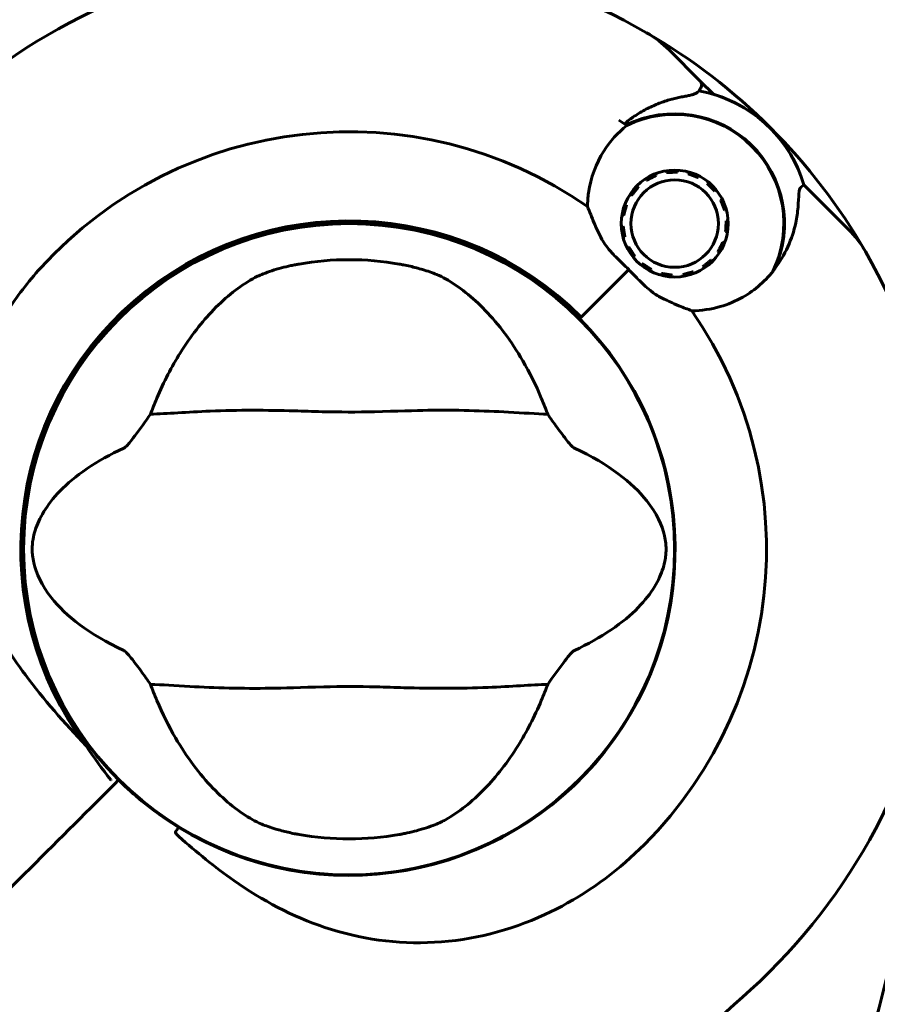
# Model space of a CAD drawing. Units: millimetres. Extents: x 6139 to 17580, y -971 to 17548.
# Drawn here: x 12155 to 12234, y 8666 to 8757 of the extents above; entities that cross this region are included whole.
import ezdxf

# ---------------------------------------------------------------- set-up
doc = ezdxf.new("R2010")
doc.units = ezdxf.units.MM
doc.header["$LTSCALE"] = 100
doc.layers.add('Widoczne (ISO)', color=7, linetype='Continuous', lineweight=60)
doc.layers.add('Wymiar (ISO)', color=116, linetype='Continuous', lineweight=18)
doc.styles.add('Tekst etykiety (ISO)', font='tahoma.ttf')
doc.dimstyles.new('Domyślne (ISO)', dxfattribs={"dimscale": 100, "dimtxt": 3.5, "dimasz": 2.5, "dimexe": 3.175, "dimexo": 0, "dimgap": 0.762, "dimtad": 1, "dimtoh": 1, "dimdec": 0, "dimrnd": 1e-08, "dimzin": 0, "dimtxsty": 'Tekst etykiety (ISO)', "dimcen": 0.09, "dimdle": 10, "dimclrd": 256, "dimclre": 256, "dimclrt": 256, "dimadec": 0, "dimazin": 0, "dimtfac": 0.714286, "dimtdec": 0, "dimtmove": 0, "dimatfit": 3, "dimfxl": 0, "dimtolj": 1, "dimtzin": 0, "dimlwd": -1, "dimlwe": -1, "dimarcsym": 0})

# ---------------------------------------------------------------- blocks, each defined once
blk = doc.blocks.new('*D7')
at = {"layer": 'Defpoints', "color": 0}
for p in [(11211.531, 11780.623), (11399.173, 2926.637), (17262.013, 2926.637)]:
    blk.add_point(p, dxfattribs=at)
at = {"layer": 'Wymiar (ISO)'}
for p, q in [((11211.531, 11780.623), (17579.513, 11780.623)), ((17262.013, 11530.623), (17262.013, 3176.637)), ((11399.173, 2926.637), (17579.513, 2926.637))]:
    blk.add_line(p, q, dxfattribs=at)
for points in [[(17220.346, 11530.623), (17303.679, 11530.623), (17262.013, 11780.623)], [(17220.346, 3176.637), (17303.679, 3176.637), (17262.013, 2926.637)]]:
    blk.add_solid(points, dxfattribs=at)
at = {"layer": 'Wymiar (ISO)', "insert": (16819.829, 7353.63), "char_height": 350, "attachment_point": 2, "rotation": 90, "style": 'Tekst etykiety (ISO)'}
blk.add_mtext('\\A1;8854', dxfattribs=at)
blk = doc.blocks.new('*D8')
at = {"layer": 'Defpoints', "color": 0}
for p in [(16369.694, 12303.11), (16369.694, 8472.773), (7275.169, 6229.412)]:
    blk.add_point(p, dxfattribs=at)
at = {"layer": 'Wymiar (ISO)'}
for p, q in [((7275.169, 6229.412), (7275.169, 12620.61)), ((16369.694, 8472.773), (16369.694, 12620.61)), ((7525.169, 12303.11), (16119.694, 12303.11))]:
    blk.add_line(p, q, dxfattribs=at)
for points in [[(7525.169, 12344.777), (7525.169, 12261.444), (7275.169, 12303.11)], [(16119.694, 12344.777), (16119.694, 12261.444), (16369.694, 12303.11)]]:
    blk.add_solid(points, dxfattribs=at)
at = {"layer": 'Wymiar (ISO)', "insert": (11822.431, 12743.649), "char_height": 350, "attachment_point": 2, "style": 'Tekst etykiety (ISO)'}
blk.add_mtext('\\A1;9095', dxfattribs=at)

msp = doc.modelspace()

# ---------------------------------------------------------------- linework, layer by layer
at = {"layer": 'Widoczne (ISO)'}
for p, q in [((12218.062, 8751.129), (12215.184, 8754.007)), ((12219.284, 8749.907), (12218.062, 8751.129)), ((12213.93, 8742.552), (12213.992, 8742.39)), ((12214.955, 8742.648), (12214.928, 8742.82)), ((12215.963, 8742.874), (12215.954, 8742.701)), ((12216.939, 8742.545), (12216.984, 8742.713)), ((12217.951, 8742.341), (12217.872, 8742.187)), ((12212.204, 8741.431), (12212.327, 8741.308)), ((12213.101, 8741.936), (12213.007, 8742.081)), ((12218.709, 8741.644), (12218.818, 8741.779)), ((12227.68, 8741.511), (12228.902, 8740.289)), ((12211.697, 8740.531), (12211.552, 8740.625)), ((12219.551, 8741.046), (12219.416, 8740.937)), ((12211.083, 8739.705), (12211.245, 8739.642)), ((12219.959, 8740.101), (12220.114, 8740.18)), ((12228.902, 8740.289), (12231.78, 8737.411)), ((12210.986, 8738.676), (12210.815, 8738.704)), ((12220.485, 8739.212), (12220.317, 8739.167)), ((12220.474, 8738.182), (12220.647, 8738.192)), ((12181.446, 8737.693), (12181.446, 8737.643)), ((12189.646, 8737.643), (12189.646, 8737.693)), ((12210.761, 8737.672), (12210.934, 8737.681)), ((12220.593, 8737.157), (12220.421, 8737.184)), ((12211.091, 8736.693), (12210.923, 8736.648)), ((12220.164, 8736.221), (12220.326, 8736.158)), ((12211.294, 8735.684), (12211.448, 8735.762)), ((12219.855, 8735.235), (12219.71, 8735.33)), ((12211.993, 8734.924), (12211.858, 8734.814)), ((12212.589, 8734.084), (12212.698, 8734.219)), ((12219.082, 8734.555), (12219.205, 8734.432)), ((12211.444, 8733.671), (12207.05, 8729.277)), ((12211.444, 8733.671), (12207.409, 8729.636)), ((12213.537, 8733.674), (12213.458, 8733.52)), ((12214.423, 8733.149), (12214.468, 8733.317)), ((12216.478, 8733.042), (12216.451, 8733.213)), ((12217.417, 8733.472), (12217.479, 8733.31)), ((12218.4, 8733.779), (12218.305, 8733.925)), ((12215.456, 8733.161), (12215.447, 8732.988)), ((12167.324, 8731.793), (12167.288, 8731.829)), ((12207.05, 8729.277), (12206.901, 8729.127)), ((12161.49, 8726.031), (12161.526, 8725.995)), ((12155.676, 8711.873), (12155.625, 8711.873)), ((12215.466, 8711.873), (12215.416, 8711.873)), ((12155.625, 8703.673), (12155.676, 8703.673)), ((12215.416, 8703.673), (12215.466, 8703.673)), ((12209.602, 8689.515), (12209.566, 8689.551)), ((12163.838, 8686.065), (12162.603, 8684.83)), ((12162.603, 8684.83), (12163.838, 8686.065)), ((12164.191, 8686.418), (12163.838, 8686.065)), ((12163.838, 8686.065), (12164.191, 8686.418)), ((12203.768, 8683.752), (12203.804, 8683.717)), ((12181.446, 8677.903), (12181.446, 8677.852)), ((12189.646, 8677.852), (12189.646, 8677.903))]:
    msp.add_line(p, q, dxfattribs=at)
for centre, radius in [((12215.704, 8737.931), 4.95), ((12215.704, 8737.931), 4.05), ((12185.546, 8707.773), 30.15)]:
    msp.add_circle(centre, radius, dxfattribs=at)
for centre, radius, start, end in [((12185.546, 8707.773), 101.364, 27.37384, 62.62616), ((12191.995, 8569.057), 194.066, 92.66203, 111.74116), ((12185.546, 8707.773), 55.2, 60.04815, 137.66203), ((12185.546, 8707.773), 55.2, 29.95185, 60.04815), ((12208.113, 8746.936), 10, 45, 60.04815), ((12215.704, 8737.931), 12.5, 16.64236, 79.6349), ((12215.704, 8737.931), 12.5, 16.64236, 73.35764), ((12215.704, 8737.931), 10.171, 335.60968, 116.16032), ((12215.704, 8737.931), 10.111, 334.0409, 115.9591), ((12185.546, 8707.773), 46.932, 56.75019, 57.85571), ((12185.546, 8707.773), 38.661, 55.16103, 137.66203), ((12185.546, 8707.773), 30.411, 45, 216.79005), ((12185.546, 8707.773), 30.2, 45, 225), ((12185.546, 8707.773), 38.661, 48.67928, 49.13634), ((12224.709, 8730.34), 10, 29.95185, 45), ((12185.546, 8707.773), 55.2, 312.33797, 29.95185), ((12185.546, 8707.773), 26.814, 80.04926, 99.95074), ((12185.546, 8707.773), 38.661, 40.86366, 41.32041), ((12185.546, 8707.773), 38.661, 312.33797, 34.83897), ((12185.546, 8707.773), 30.2, 238.38703, 45), ((12046.83, 8714.222), 194.066, 338.25884, 357.33797), ((12185.546, 8707.773), 30.2, 225, 225.8934), ((12185.546, 8707.773), 26.814, 260.04926, 279.95074), ((12092.019, 8810.42), 194.066, 293.25884, 312.33797)]:
    msp.add_arc(centre, radius, start, end, dxfattribs=at)
for points, knots in [([(12217.968, 8750.249), (12217.989, 8750.284), (12218.009, 8750.315), (12218.043, 8750.37), (12218.059, 8750.394), (12218.085, 8750.435), (12218.096, 8750.452), (12218.113, 8750.479), (12218.12, 8750.49), (12218.128, 8750.504), (12218.131, 8750.507), (12218.131, 8750.507)], [-1.2620829, -1.2620829, -1.2620829, -1.2620829, -1.1493558, -1.1493558, -1.0366287, -1.0366287, -0.9239015, -0.9239015, -0.8111744, -0.8111744, -0.6984473, -0.6984473, -0.6984473, -0.6984473]), ([(12218.062, 8751.129), (12218.108, 8751.083), (12218.145, 8751.028), (12218.195, 8750.908), (12218.208, 8750.844), (12218.209, 8750.714), (12218.197, 8750.649), (12218.161, 8750.56), (12218.147, 8750.533), (12218.131, 8750.507)], [0, 0, 0, 0, 0.01953222, 0.01953222, 0.03906445, 0.03906445, 0.05859667, 0.05859667, 0.06780993, 0.06780993, 0.06780993, 0.06780993]), ([(12211.035, 8747.18), (12211.337, 8747.427), (12211.645, 8747.655), (12212.317, 8748.106), (12212.682, 8748.322), (12213.411, 8748.706), (12213.773, 8748.872), (12214.492, 8749.161), (12214.849, 8749.284), (12215.549, 8749.488), (12215.893, 8749.569), (12216.226, 8749.633)], [0.0242688, 0.0242688, 0.0242688, 0.0242688, 0.1751235, 0.1751235, 0.3502469, 0.3502469, 0.5253704, 0.5253704, 0.7004938, 0.7004938, 0.8756173, 0.8756173, 0.8756173, 0.8756173]), ([(12216.226, 8749.633), (12216.39, 8749.665), (12216.545, 8749.694), (12216.832, 8749.749), (12216.964, 8749.776), (12217.203, 8749.83), (12217.31, 8749.857), (12217.507, 8749.918), (12217.596, 8749.95), (12217.777, 8750.047), (12217.879, 8750.108), (12217.968, 8750.249)], [0, 0, 0, 0, 0.0831461, 0.0831461, 0.1662923, 0.1662923, 0.2494384, 0.2494384, 0.3325845, 0.3325845, 0.4157306, 0.4157306, 0.4157306, 0.4157306]), ([(12207.632, 8739.504), (12207.634, 8739.939), (12207.666, 8740.369), (12207.92, 8742.199), (12208.414, 8743.503), (12209.709, 8745.553), (12210.438, 8746.36), (12211.278, 8747.021)], [-2.553905, -2.553905, -2.553905, -2.553905, -2.410923, -2.410923, -1.933986, -1.933986, -1.54469, -1.54469, -1.54469, -1.54469]), ([(12227.127, 8739.438), (12227.165, 8739.938), (12227.183, 8740.373), (12227.243, 8741.033), (12227.288, 8741.229), (12227.365, 8741.284)], [0, 0, 0, 0, 0.2223532, 0.2223532, 0.4551306, 0.4551306, 0.4551306, 0.4551306]), ([(12208.96, 8736.469), (12208.684, 8736.991), (12208.455, 8737.493), (12208.015, 8738.528), (12207.816, 8739.045), (12207.632, 8739.504)], [0, 0, 0, 0, 0.2028161, 0.2028161, 0.4461333, 0.4461333, 0.4461333, 0.4461333]), ([(12227.127, 8739.438), (12227.091, 8738.963), (12227.021, 8738.482), (12226.585, 8736.48), (12225.922, 8735.023), (12224.967, 8733.731)], [0.5724832, 0.5724832, 0.5724832, 0.5724832, 0.6422282, 0.6422282, 0.8608733, 0.8608733, 0.8608733, 0.8608733]), ([(12211.444, 8733.671), (12211.233, 8733.881), (12211.046, 8734.064), (12210.544, 8734.553), (12210.212, 8734.876), (12209.71, 8735.422), (12209.52, 8735.644), (12209.201, 8736.067), (12209.065, 8736.271), (12208.96, 8736.469)], [0, 0, 0, 0, 0.0892681, 0.0892681, 0.2434802, 0.2434802, 0.344433, 0.344433, 0.4329441, 0.4329441, 0.4329441, 0.4329441]), ([(12176.614, 8732.818), (12176.878, 8732.969), (12177.21, 8733.125), (12178.089, 8733.474), (12178.664, 8733.662), (12179.572, 8733.903), (12179.863, 8733.972), (12180.297, 8734.066), (12180.437, 8734.094), (12180.689, 8734.143), (12180.8, 8734.164), (12180.912, 8734.183)], [0.0009407, 0.0009407, 0.0009407, 0.0009407, 0.1628187, 0.1628187, 0.3680848, 0.3680848, 0.460016, 0.460016, 0.5029794, 0.5029794, 0.5371056, 0.5371056, 0.5371056, 0.5371056]), ([(12190.179, 8734.183), (12190.319, 8734.159), (12190.458, 8734.133), (12190.798, 8734.066), (12190.998, 8734.023), (12191.594, 8733.886), (12191.979, 8733.784), (12192.824, 8733.532), (12193.262, 8733.376), (12193.968, 8733.084), (12194.248, 8732.949), (12194.478, 8732.818)], [0.0015488, 0.0015488, 0.0015488, 0.0015488, 0.0439954, 0.0439954, 0.1059642, 0.1059642, 0.2312081, 0.2312081, 0.396855, 0.396855, 0.537373, 0.537373, 0.537373, 0.537373]), ([(12161.192, 8689.56), (12159.174, 8691.712), (12157.243, 8693.87), (12154.123, 8698.084), (12152.871, 8700.099), (12150.088, 8705.997), (12149.265, 8709.671), (12148.997, 8716.808), (12149.6, 8720.433), (12151.648, 8725.934), (12152.634, 8727.888), (12154.756, 8731.172), (12155.809, 8732.539), (12156.968, 8733.811)], [0.437394, 0.437394, 0.437394, 0.437394, 1.335665, 1.335665, 2.108644, 2.108644, 3.44936, 3.44936, 4.840595, 4.840595, 5.656639, 5.656639, 6.296646, 6.296646, 6.296646, 6.296646]), ([(12214.243, 8731.187), (12214.076, 8731.276), (12213.816, 8731.432), (12213.046, 8732.053), (12212.657, 8732.436), (12212.145, 8732.957), (12211.987, 8733.12), (12211.706, 8733.407), (12211.58, 8733.534), (12211.444, 8733.671)], [0, 0, 0, 0, 0.0649331, 0.0649331, 0.1383366, 0.1383366, 0.1704192, 0.1704192, 0.1962839, 0.1962839, 0.1962839, 0.1962839]), ([(12224.967, 8733.731), (12224.186, 8732.675), (12223.182, 8731.782), (12221.36, 8730.75), (12220.659, 8730.452), (12219.079, 8729.997), (12218.192, 8729.864), (12217.277, 8729.859)], [0, 0, 0, 0, 0.481827, 0.481827, 0.74882, 0.74882, 1.050013, 1.050013, 1.050013, 1.050013]), ([(12167.741, 8721.774), (12168.383, 8723.288), (12169.109, 8724.682), (12170.857, 8727.49), (12171.904, 8728.83), (12174.167, 8731.164), (12175.388, 8732.119), (12176.614, 8732.818)], [0.194826, 0.194826, 0.194826, 0.194826, 0.760477, 0.760477, 1.454331, 1.454331, 2.202676, 2.202676, 2.202676, 2.202676]), ([(12194.478, 8732.818), (12195.726, 8732.107), (12196.967, 8731.13), (12199.395, 8728.605), (12200.573, 8727.043), (12202.253, 8724.154), (12202.83, 8723.004), (12203.351, 8721.774)], [0.001121, 0.001121, 0.001121, 0.001121, 0.764369, 0.764369, 1.553549, 1.553549, 2.013862, 2.013862, 2.013862, 2.013862]), ([(12217.277, 8729.859), (12216.919, 8730.002), (12216.526, 8730.155), (12215.529, 8730.565), (12214.902, 8730.838), (12214.243, 8731.187)], [0.0001663, 0.0001663, 0.0001663, 0.0001663, 0.190884, 0.190884, 0.4484016, 0.4484016, 0.4484016, 0.4484016]), ([(12203.945, 8720.278), (12202.888, 8720.317), (12201.665, 8720.397), (12197.991, 8720.6), (12195.393, 8720.681), (12191.691, 8720.623), (12189.935, 8720.557), (12186.262, 8720.472), (12184.672, 8720.474), (12182.162, 8720.535), (12181.304, 8720.564), (12177.963, 8720.663), (12175.233, 8720.674), (12170.547, 8720.475), (12168.672, 8720.334), (12167.147, 8720.278)], [-8.670723, -8.670723, -8.670723, -8.670723, -7.629846, -7.629846, -5.858386, -5.858386, -5.058101, -5.058101, -4.413951, -4.413951, -4.068779, -4.068779, -3.024201, -3.024201, -2.152299, -2.152299, -2.152299, -2.152299]), ([(12164.674, 8717.137), (12164.706, 8717.152), (12164.741, 8717.176), (12164.821, 8717.239), (12164.866, 8717.281), (12164.993, 8717.407), (12165.079, 8717.504), (12165.317, 8717.784), (12165.502, 8718.018), (12166.18, 8718.91), (12166.704, 8719.634), (12167.147, 8720.278)], [0, 0, 0, 0, 0.0151508, 0.0151508, 0.033742, 0.033742, 0.0697851, 0.0697851, 0.143535, 0.143535, 0.3191937, 0.3191937, 0.3191937, 0.3191937]), ([(12203.945, 8720.278), (12204.21, 8719.892), (12204.511, 8719.471), (12205.152, 8718.593), (12205.464, 8718.175), (12205.89, 8717.644), (12206.035, 8717.474), (12206.212, 8717.293), (12206.272, 8717.237), (12206.359, 8717.17), (12206.39, 8717.15), (12206.418, 8717.137)], [0.0301438, 0.0301438, 0.0301438, 0.0301438, 0.2023187, 0.2023187, 0.3866192, 0.3866192, 0.4998078, 0.4998078, 0.5509934, 0.5509934, 0.5793275, 0.5793275, 0.5793275, 0.5793275]), ([(12164.674, 8698.409), (12161.451, 8699.909), (12159.308, 8701.597), (12157.056, 8704.441), (12156.555, 8705.553), (12156.278, 8706.764), (12156.242, 8706.987), (12156.202, 8707.361), (12156.191, 8707.532), (12156.187, 8707.872), (12156.192, 8708.027), (12156.218, 8708.367), (12156.241, 8708.543), (12156.317, 8708.981), (12156.384, 8709.252), (12156.64, 8710.067), (12156.903, 8710.655), (12158.002, 8712.458), (12159.226, 8713.849), (12162.29, 8715.923), (12163.424, 8716.555), (12164.674, 8717.137)], [0.206777, 0.206777, 0.206777, 0.206777, 1.765843, 1.765843, 2.836318, 2.836318, 3.102384, 3.102384, 3.308115, 3.308115, 3.490318, 3.490318, 3.717936, 3.717936, 4.112889, 4.112889, 4.940235, 4.940235, 6.583199, 6.583199, 7.390591, 7.390591, 7.390591, 7.390591]), ([(12206.418, 8717.137), (12209.641, 8715.637), (12211.783, 8713.949), (12214.036, 8711.105), (12214.537, 8709.992), (12214.814, 8708.781), (12214.85, 8708.558), (12214.89, 8708.184), (12214.901, 8708.013), (12214.905, 8707.674), (12214.899, 8707.519), (12214.874, 8707.179), (12214.85, 8707.002), (12214.775, 8706.564), (12214.708, 8706.293), (12214.452, 8705.478), (12214.189, 8704.89), (12213.09, 8703.088), (12211.866, 8701.696), (12208.802, 8699.623), (12207.667, 8698.99), (12206.418, 8698.409)], [0.206777, 0.206777, 0.206777, 0.206777, 1.765843, 1.765843, 2.836318, 2.836318, 3.102384, 3.102384, 3.308115, 3.308115, 3.490318, 3.490318, 3.717936, 3.717936, 4.112889, 4.112889, 4.940235, 4.940235, 6.583199, 6.583199, 7.390591, 7.390591, 7.390591, 7.390591]), ([(12167.147, 8695.267), (12166.882, 8695.653), (12166.58, 8696.075), (12165.939, 8696.953), (12165.627, 8697.37), (12165.202, 8697.901), (12165.057, 8698.071), (12164.88, 8698.252), (12164.82, 8698.309), (12164.733, 8698.376), (12164.702, 8698.396), (12164.674, 8698.409)], [0.0301438, 0.0301438, 0.0301438, 0.0301438, 0.2023187, 0.2023187, 0.3866192, 0.3866192, 0.4998078, 0.4998078, 0.5509934, 0.5509934, 0.5793275, 0.5793275, 0.5793275, 0.5793275]), ([(12206.418, 8698.409), (12206.386, 8698.394), (12206.35, 8698.37), (12206.271, 8698.307), (12206.226, 8698.264), (12206.099, 8698.138), (12206.012, 8698.041), (12205.774, 8697.762), (12205.59, 8697.528), (12204.912, 8696.636), (12204.388, 8695.912), (12203.945, 8695.267)], [0, 0, 0, 0, 0.0151508, 0.0151508, 0.033742, 0.033742, 0.0697851, 0.0697851, 0.143535, 0.143535, 0.3191937, 0.3191937, 0.3191937, 0.3191937]), ([(12167.147, 8695.267), (12168.204, 8695.228), (12169.427, 8695.148), (12173.1, 8694.946), (12175.699, 8694.865), (12179.4, 8694.922), (12181.157, 8694.988), (12184.83, 8695.073), (12186.42, 8695.071), (12188.93, 8695.01), (12189.788, 8694.981), (12193.129, 8694.883), (12195.859, 8694.872), (12200.545, 8695.07), (12202.42, 8695.211), (12203.945, 8695.267)], [-8.670723, -8.670723, -8.670723, -8.670723, -7.629846, -7.629846, -5.858386, -5.858386, -5.058101, -5.058101, -4.413951, -4.413951, -4.068779, -4.068779, -3.024201, -3.024201, -2.152299, -2.152299, -2.152299, -2.152299]), ([(12176.614, 8682.728), (12175.366, 8683.438), (12174.125, 8684.415), (12171.697, 8686.94), (12170.519, 8688.502), (12168.839, 8691.391), (12168.262, 8692.542), (12167.741, 8693.771)], [0.001121, 0.001121, 0.001121, 0.001121, 0.764369, 0.764369, 1.553549, 1.553549, 2.013862, 2.013862, 2.013862, 2.013862]), ([(12203.351, 8693.771), (12202.709, 8692.257), (12201.983, 8690.863), (12200.235, 8688.056), (12199.188, 8686.716), (12196.924, 8684.382), (12195.704, 8683.426), (12194.478, 8682.728)], [0.194826, 0.194826, 0.194826, 0.194826, 0.760477, 0.760477, 1.454331, 1.454331, 2.202676, 2.202676, 2.202676, 2.202676]), ([(12161.192, 8689.56), (12161.898, 8688.475), (12162.659, 8687.428), (12163.489, 8686.421), (12163.495, 8686.414), (12163.502, 8686.406)], [2.9230718, 2.9230718, 2.9230718, 2.9230718, 3.1347187, 3.1347187, 3.136385, 3.136385, 3.136385, 3.136385]), ([(12169.716, 8682.054), (12169.444, 8682.222), (12169.174, 8682.393), (12167.339, 8683.605), (12165.866, 8684.789), (12164.527, 8686.088)], [8.9921845, 8.9921845, 8.9921845, 8.9921845, 9.0889572, 9.0889572, 9.6578931, 9.6578931, 9.6578931, 9.6578931]), ([(12180.912, 8681.362), (12180.773, 8681.387), (12180.634, 8681.413), (12180.294, 8681.48), (12180.094, 8681.522), (12179.497, 8681.659), (12179.112, 8681.761), (12178.268, 8682.014), (12177.829, 8682.169), (12177.124, 8682.461), (12176.844, 8682.597), (12176.614, 8682.728)], [0.0015489, 0.0015489, 0.0015489, 0.0015489, 0.0439954, 0.0439954, 0.1059641, 0.1059641, 0.2312079, 0.2312079, 0.3968548, 0.3968548, 0.5373731, 0.5373731, 0.5373731, 0.5373731]), ([(12194.478, 8682.728), (12194.213, 8682.577), (12193.881, 8682.42), (12193.003, 8682.072), (12192.428, 8681.883), (12191.519, 8681.643), (12191.229, 8681.573), (12190.794, 8681.48), (12190.655, 8681.451), (12190.403, 8681.402), (12190.291, 8681.382), (12190.179, 8681.362)], [0.0009406, 0.0009406, 0.0009406, 0.0009406, 0.1628187, 0.1628187, 0.3680847, 0.3680847, 0.460016, 0.460016, 0.5029793, 0.5029793, 0.5371055, 0.5371055, 0.5371055, 0.5371055]), ([(12169.46, 8681.601), (12169.459, 8681.599), (12169.458, 8681.598), (12169.455, 8681.591), (12169.454, 8681.585), (12169.453, 8681.569), (12169.455, 8681.559), (12169.469, 8681.512), (12169.502, 8681.465), (12169.607, 8681.337), (12169.705, 8681.244), (12169.787, 8681.171), (12169.787, 8681.171), (12169.787, 8681.171)], [-0.6769435, -0.6769435, -0.6769435, -0.6769435, -0.6754271, -0.6754271, -0.6691157, -0.6691157, -0.6591481, -0.6591481, -0.6186601, -0.6186601, -0.5430404, -0.5430404, -0.5428072, -0.5428072, -0.5428072, -0.5428072]), ([(12169.46, 8681.601), (12169.494, 8681.656), (12169.528, 8681.711), (12169.59, 8681.816), (12169.619, 8681.865), (12169.666, 8681.949), (12169.685, 8681.983), (12169.705, 8682.022), (12169.71, 8682.033), (12169.716, 8682.049), (12169.717, 8682.053), (12169.716, 8682.054), (12169.716, 8682.054), (12169.716, 8682.054)], [-0.08051023, -0.08051023, -0.08051023, -0.08051023, -0.06099229, -0.06099229, -0.04146746, -0.04146746, -0.02192661, -0.02192661, -0.01096396, -0.01096396, 0, 0, 0.00031689, 0.00031689, 0.00031689, 0.00031689]), ([(12211.584, 8679.195), (12209.225, 8677.046), (12206.551, 8675.266), (12200.413, 8672.454), (12196.958, 8671.577), (12189.987, 8671.191), (12186.581, 8671.666), (12180.29, 8673.77), (12177.523, 8675.245), (12173.088, 8678.346), (12171.418, 8679.722), (12169.787, 8681.171)], [0.155968, 0.155968, 0.155968, 0.155968, 1.115261, 1.115261, 2.198537, 2.198537, 3.266815, 3.266815, 4.24236, 4.24236, 4.896886, 4.896886, 4.896886, 4.896886])]:
    msp.add_open_spline(points, degree=3, knots=knots, dxfattribs=at)
for points in [[(12213.992, 8742.39), (12213.547, 8742.163), (12213.101, 8741.936)], [(12215.954, 8742.701), (12215.455, 8742.674), (12214.955, 8742.648)], [(12217.872, 8742.187), (12217.405, 8742.366), (12216.939, 8742.545)], [(12219.416, 8740.937), (12219.062, 8741.29), (12218.709, 8741.644)], [(12212.327, 8741.308), (12212.012, 8740.919), (12211.697, 8740.531)], [(12211.245, 8739.642), (12211.116, 8739.159), (12210.986, 8738.676)], [(12220.317, 8739.167), (12220.138, 8739.634), (12219.959, 8740.101)], [(12220.421, 8737.184), (12220.448, 8737.683), (12220.474, 8738.182)], [(12210.934, 8737.681), (12211.013, 8737.187), (12211.091, 8736.693)], [(12219.71, 8735.33), (12219.937, 8735.775), (12220.164, 8736.221)], [(12211.448, 8735.762), (12211.721, 8735.343), (12211.993, 8734.924)], [(12212.698, 8734.219), (12213.118, 8733.947), (12213.537, 8733.674)], [(12218.305, 8733.925), (12218.694, 8734.24), (12219.082, 8734.555)], [(12214.468, 8733.317), (12214.962, 8733.239), (12215.456, 8733.161)], [(12216.451, 8733.213), (12216.934, 8733.343), (12217.417, 8733.472)]]:
    msp.add_rational_spline(points, [1.02873711052, 1.03442078422, 1.02873711052], degree=2, dxfattribs=at)
for points in [[(12227.68, 8741.511), (12227.68, 8741.511), (12227.575, 8741.434), (12227.365, 8741.284)], [(12167.147, 8720.278), (12167.336, 8720.789), (12167.535, 8721.288), (12167.741, 8721.774)], [(12203.351, 8721.774), (12203.557, 8721.288), (12203.756, 8720.789), (12203.945, 8720.278)], [(12167.741, 8693.771), (12167.535, 8694.258), (12167.336, 8694.757), (12167.147, 8695.267)], [(12203.945, 8695.267), (12203.756, 8694.757), (12203.557, 8694.258), (12203.351, 8693.771)], [(12162.603, 8684.83), (12157.308, 8679.535), (12151.673, 8673.9), (12145.948, 8668.175)], [(12145.948, 8668.175), (12151.673, 8673.9), (12157.308, 8679.535), (12162.603, 8684.83)]]:
    msp.add_open_spline(points, degree=3, dxfattribs=at)

# ---------------------------------------------------------------- dimensions: what is measured, and where the dimension line sits
at = {"layer": 'Wymiar (ISO)'}
dim = msp.add_linear_dim(base=(16369.694, 12303.11), p1=(7275.169, 6229.412), p2=(16369.694, 8472.773), dimstyle='Domyślne (ISO)', override={"dimtoh": 0, "dimdec": 0, "dimtp": 0, "dimtm": 0, "dimtdec": 0, "dimtofl": 0, "dimatfit": 1}, dxfattribs=at)
dim.commit()
dim.dimension.update_dxf_attribs({"geometry": '*D8', "text_midpoint": (11822.431, 12303.11), "dimtype": 160})
dim = msp.add_linear_dim(base=(17262.013, 2926.637), p1=(11211.531, 11780.623), p2=(11399.173, 2926.637), angle=90, dimstyle='Domyślne (ISO)', override={"dimtoh": 0, "dimdec": 0, "dimtp": 0, "dimtm": 0, "dimtdec": 0, "dimtofl": 0, "dimatfit": 1}, dxfattribs=at)
dim.commit()
dim.dimension.update_dxf_attribs({"geometry": '*D7', "text_midpoint": (17262.013, 7353.63), "dimtype": 160})

doc.saveas('drawing.dxf')
